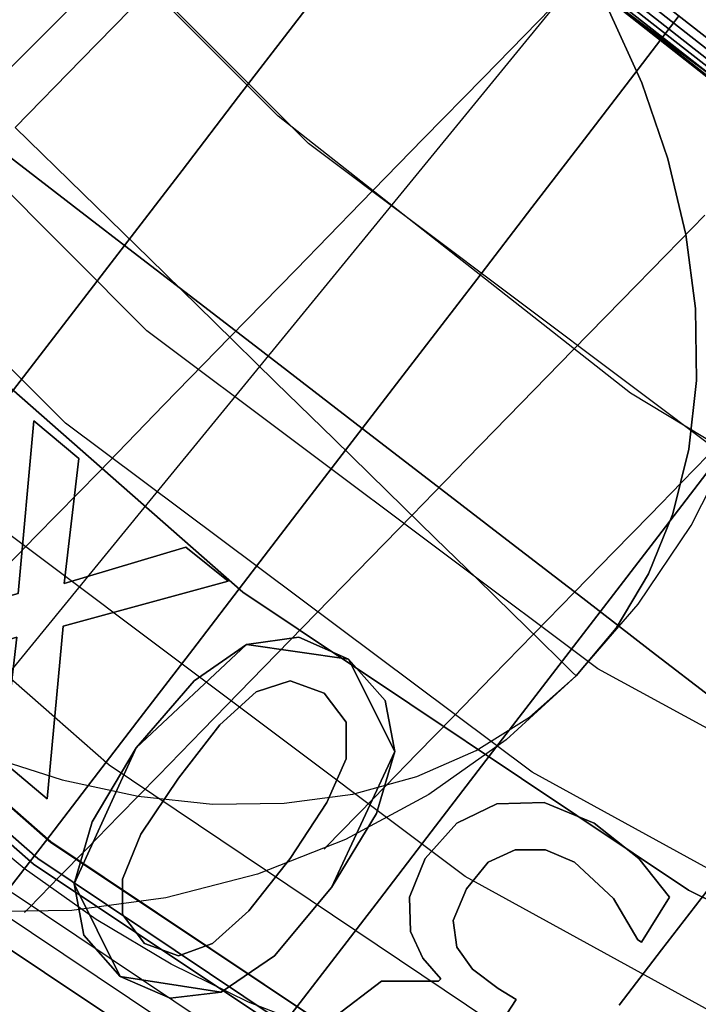
# Model space of a CAD drawing. Extents: x -1675 to 1639, y 69 to 2242.
# Drawn here: x -29 to -27, y 568 to 572 of the extents above; entities that cross this region are included whole.
import ezdxf

# ---------------------------------------------------------------- set-up
doc = ezdxf.new("R2010")
doc.units = 0
doc.header["$MEASUREMENT"] = 0

msp = doc.modelspace()

# ---------------------------------------------------------------- linework, layer by layer
at = {"flags": 128}
for points in [[(-4.8305, 577.0438), (-5.8577, 575.1662), (-7.1356, 573.4509), (-8.6494, 571.9371), (-10.3598, 570.6543), (-12.2374, 569.632), (-14.2427, 568.88), (-16.3315, 568.4278), (-18.4646, 568.2755), (-20.5977, 568.4278), (-22.6866, 568.88), (-24.6919, 569.632), (-26.5694, 570.6543), (-28.2798, 571.9371), (-29.7936, 573.4509)], [(-3.1616, 576.9307), (-4.1218, 574.9879), (-5.3264, 573.1854), (-6.753, 571.555), (-8.3833, 570.1239), (-10.1858, 568.9193), (-12.1286, 567.9592), (-14.1802, 567.2663), (-16.3042, 566.8406), (-18.4644, 566.7002), (-20.6247, 566.8406), (-22.7487, 567.2663), (-24.8002, 567.9592), (-26.743, 568.9193), (-28.5455, 570.1239), (-30.1759, 571.555)], [(-3.1616, 576.9307), (-4.1218, 574.9879), (-5.3264, 573.1854), (-6.753, 571.555), (-8.3833, 570.1239), (-10.1858, 568.9193), (-12.1286, 567.9592), (-14.1802, 567.2663), (-16.3042, 566.8406), (-18.4644, 566.7002), (-20.6247, 566.8406), (-22.7487, 567.2663), (-24.8002, 567.9592), (-26.743, 568.9193), (-28.5455, 570.1239), (-30.1759, 571.555)], [(-30.1759, 571.555), (-28.5455, 570.1239), (-26.743, 568.9193), (-24.8002, 567.9592), (-22.7487, 567.2663), (-20.6247, 566.8406), (-18.4644, 566.7002), (-16.3042, 566.8406), (-14.1802, 567.2663), (-12.1286, 567.9592), (-10.1858, 568.9193), (-8.3833, 570.1239), (-6.753, 571.555), (-5.3264, 573.1854), (-4.1218, 574.9879), (-3.1616, 576.9307)], [(-30.1759, 571.555), (-28.5455, 570.1239), (-26.743, 568.9193), (-24.8002, 567.9592), (-22.7487, 567.2663), (-20.6247, 566.8406), (-18.4644, 566.7002), (-16.3042, 566.8406), (-14.1802, 567.2663), (-12.1286, 567.9592), (-10.1858, 568.9193), (-8.3833, 570.1239), (-6.753, 571.555), (-5.3264, 573.1854), (-4.1218, 574.9879), (-3.1616, 576.9307)], [(-30.1759, 571.555), (-28.5455, 570.1239), (-26.743, 568.9193), (-24.8002, 567.9592), (-22.7487, 567.2663), (-20.6247, 566.8406), (-18.4644, 566.7002), (-16.3042, 566.8406), (-14.1802, 567.2663), (-12.1286, 567.9592), (-10.1858, 568.9193), (-8.3833, 570.1239), (-6.753, 571.555), (-5.3264, 573.1854), (-4.1218, 574.9879), (-3.1616, 576.9307)], [(-30.1759, 571.555), (-28.5455, 570.1239), (-26.743, 568.9193), (-24.8002, 567.9592), (-22.7487, 567.2663), (-20.6247, 566.8406), (-18.4644, 566.7002), (-16.3042, 566.8406), (-14.1802, 567.2663), (-12.1286, 567.9592), (-10.1858, 568.9193), (-8.3833, 570.1239), (-6.753, 571.555), (-5.3264, 573.1854), (-4.1218, 574.9879), (-3.1616, 576.9307)], [(-3.1616, 576.9307), (-4.1218, 574.9879), (-5.3264, 573.1854), (-6.753, 571.555), (-8.3833, 570.1239), (-10.1858, 568.9193), (-12.1286, 567.9592), (-14.1802, 567.2663), (-16.3042, 566.8406), (-18.4644, 566.7002), (-20.6247, 566.8406), (-22.7487, 567.2663), (-24.8002, 567.9592), (-26.743, 568.9193), (-28.5455, 570.1239), (-30.1759, 571.555)], [(-3.1616, 576.9307), (-4.1218, 574.9879), (-5.3264, 573.1854), (-6.753, 571.555), (-8.3833, 570.1239), (-10.1858, 568.9193), (-12.1286, 567.9592), (-14.1802, 567.2663), (-16.3042, 566.8406), (-18.4644, 566.7002), (-20.6247, 566.8406), (-22.7487, 567.2663), (-24.8002, 567.9592), (-26.743, 568.9193), (-28.5455, 570.1239), (-30.1759, 571.555)], [(-3.9212, 576.626), (-5.0173, 574.6256), (-6.3836, 572.7972), (-7.9957, 571.1802), (-9.8192, 569.8138), (-11.8245, 568.7227), (-13.9625, 567.9216), (-16.189, 567.4399), (-18.4646, 567.2728), (-20.7402, 567.4399), (-22.9667, 567.9216), (-25.1047, 568.7227), (-27.11, 569.8138), (-28.9335, 571.1802), (-30.5456, 572.7972)], [(-3.9212, 576.626), (-5.0173, 574.6256), (-6.3836, 572.7972), (-7.9957, 571.1802), (-9.8192, 569.8138), (-11.8245, 568.7227), (-13.9625, 567.9216), (-16.189, 567.4399), (-18.4646, 567.2728), (-20.7402, 567.4399), (-22.9667, 567.9216), (-25.1047, 568.7227), (-27.11, 569.8138), (-28.9335, 571.1802), (-30.5456, 572.7972)], [(-30.8012, 570.9295), (-29.0859, 569.4256), (-27.1887, 568.1526), (-25.1391, 567.145), (-22.9815, 566.4127), (-20.7402, 565.9654), (-18.4646, 565.818), (-16.189, 565.9654), (-13.9478, 566.4127), (-11.7901, 567.145), (-9.7406, 568.1526), (-7.8434, 569.4256), (-6.1281, 570.9295), (-4.6241, 572.6449), (-3.356, 574.547), (-2.3485, 576.5916)], [(-30.8012, 570.9295), (-29.0859, 569.4256), (-27.1887, 568.1526), (-25.1391, 567.145), (-22.9815, 566.4127), (-20.7402, 565.9654), (-18.4646, 565.818), (-16.189, 565.9654), (-13.9478, 566.4127), (-11.7901, 567.145), (-9.7406, 568.1526), (-7.8434, 569.4256), (-6.1281, 570.9295), (-4.6241, 572.6449), (-3.356, 574.547), (-2.3485, 576.5916)], [(-31.0764, 570.6543), (-29.3218, 569.1159), (-27.3804, 567.8184), (-25.2915, 566.7862), (-23.0798, 566.0342), (-20.7943, 565.5771), (-18.4646, 565.4248), (-16.1349, 565.5771), (-13.8495, 566.0342), (-11.6377, 566.7862), (-9.5489, 567.8184), (-7.6075, 569.1159), (-5.8528, 570.6543), (-4.3144, 572.4089), (-3.0218, 574.3504), (-1.9897, 576.4441)], [(-31.0764, 570.6543), (-29.3218, 569.1159), (-27.3804, 567.8184), (-25.2915, 566.7862), (-23.0798, 566.0342), (-20.7943, 565.5771), (-18.4646, 565.4248), (-16.1349, 565.5771), (-13.8495, 566.0342), (-11.6377, 566.7862), (-9.5489, 567.8184), (-7.6075, 569.1159), (-5.8528, 570.6543), (-4.3144, 572.4089), (-3.0218, 574.3504), (-1.9897, 576.4441)], [(-1.9847, 576.4441), (-3.0169, 574.3504), (-4.3144, 572.4089), (-5.8528, 570.6543), (-7.6075, 569.111), (-9.5489, 567.8184), (-11.6377, 566.7813), (-13.8495, 566.0342), (-16.1349, 565.5771), (-18.4646, 565.4248), (-20.7943, 565.5771), (-23.0798, 566.0342), (-25.2915, 566.7813), (-27.3804, 567.8184), (-29.3218, 569.111), (-31.0764, 570.6543)], [(-1.9847, 576.4441), (-3.0169, 574.3504), (-4.3144, 572.4089), (-5.8528, 570.6543), (-7.6075, 569.111), (-9.5489, 567.8184), (-11.6377, 566.7813), (-13.8495, 566.0342), (-16.1349, 565.5771), (-18.4646, 565.4248), (-20.7943, 565.5771), (-23.0798, 566.0342), (-25.2915, 566.7813), (-27.3804, 567.8184), (-29.3218, 569.111), (-31.0764, 570.6543)], [(-1.9847, 576.4441), (-3.0169, 574.3504), (-4.3144, 572.4089), (-5.8528, 570.6543), (-7.6075, 569.111), (-9.5489, 567.8184), (-11.6377, 566.7813), (-13.8495, 566.0342), (-16.1349, 565.5771), (-18.4646, 565.4248), (-20.7943, 565.5771), (-23.0798, 566.0342), (-25.2915, 566.7813), (-27.3804, 567.8184), (-29.3218, 569.111), (-31.0764, 570.6543)], [(-1.9847, 576.4441), (-3.0169, 574.3504), (-4.3144, 572.4089), (-5.8528, 570.6543), (-7.6075, 569.111), (-9.5489, 567.8184), (-11.6377, 566.7813), (-13.8495, 566.0342), (-16.1349, 565.5771), (-18.4646, 565.4248), (-20.7943, 565.5771), (-23.0798, 566.0342), (-25.2915, 566.7813), (-27.3804, 567.8184), (-29.3218, 569.111), (-31.0764, 570.6543)], [(-1.9847, 576.4441), (-3.0169, 574.3504), (-4.3144, 572.4089), (-5.8528, 570.6543), (-7.6075, 569.111), (-9.5489, 567.8184), (-11.6377, 566.7813), (-13.8495, 566.0342), (-16.1349, 565.5771), (-18.4646, 565.4248), (-20.7943, 565.5771), (-23.0798, 566.0342), (-25.2915, 566.7813), (-27.3804, 567.8184), (-29.3218, 569.111), (-31.0764, 570.6543)], [(-31.0764, 570.6543), (-29.3218, 569.111), (-27.3804, 567.8184), (-25.2915, 566.7813), (-23.0798, 566.0342), (-20.7943, 565.5771), (-18.4646, 565.4248), (-16.1349, 565.5771), (-13.8495, 566.0342), (-11.6377, 566.7813), (-9.5489, 567.8184), (-7.6075, 569.111), (-5.8528, 570.6543), (-4.3144, 572.4089), (-3.0169, 574.3504), (-1.9847, 576.4441)], [(-31.0764, 570.6543), (-29.3218, 569.111), (-27.3804, 567.8184), (-25.2915, 566.7813), (-23.0798, 566.0342), (-20.7943, 565.5771), (-18.4646, 565.4248), (-16.1349, 565.5771), (-13.8495, 566.0342), (-11.6377, 566.7813), (-9.5489, 567.8184), (-7.6075, 569.111), (-5.8528, 570.6543), (-4.3144, 572.4089), (-3.0169, 574.3504), (-1.9847, 576.4441)], [(-31.0764, 570.6543), (-29.3218, 569.111), (-27.3804, 567.8184), (-25.2915, 566.7813), (-23.0798, 566.0342), (-20.7943, 565.5771), (-18.4646, 565.4248), (-16.1349, 565.5771), (-13.8495, 566.0342), (-11.6377, 566.7813), (-9.5489, 567.8184), (-7.6075, 569.111), (-5.8528, 570.6543), (-4.3144, 572.4089), (-3.0169, 574.3504), (-1.9847, 576.4441)], [(-31.0764, 570.6543), (-29.3218, 569.111), (-27.3804, 567.8184), (-25.2915, 566.7813), (-23.0798, 566.0342), (-20.7943, 565.5771), (-18.4646, 565.4248), (-16.1349, 565.5771), (-13.8495, 566.0342), (-11.6377, 566.7813), (-9.5489, 567.8184), (-7.6075, 569.111), (-5.8528, 570.6543), (-4.3144, 572.4089), (-3.0169, 574.3504), (-1.9847, 576.4441)], [(-31.0764, 570.6543), (-29.3218, 569.111), (-27.3804, 567.8184), (-25.2915, 566.7813), (-23.0798, 566.0342), (-20.7943, 565.5771), (-18.4646, 565.4248), (-16.1349, 565.5771), (-13.8495, 566.0342), (-11.6377, 566.7813), (-9.5489, 567.8184), (-7.6075, 569.111), (-5.8528, 570.6543), (-4.3144, 572.4089), (-3.0169, 574.3504), (-1.9847, 576.4441)], [(-3.4691, 576.4196), (-4.5946, 574.3553), (-6.0052, 572.4679), (-7.6664, 570.8067), (-9.5538, 569.3961), (-11.6181, 568.2656), (-13.82, 567.4448), (-16.1202, 566.9435), (-18.4646, 566.7764), (-20.8091, 566.9435), (-23.1093, 567.4448), (-25.3112, 568.2656), (-27.3754, 569.3961), (-29.2628, 570.8067), (-30.924, 572.4679)], [(-1.8845, 576.4008), (-2.9216, 574.295), (-4.2259, 572.3385), (-5.7748, 570.5723), (-7.5365, 569.0234), (-9.4929, 567.7192), (-11.5943, 566.6775), (-13.8179, 565.9258), (-16.123, 565.4638), (-18.4644, 565.3144), (-20.8058, 565.4638), (-23.111, 565.9258), (-25.3346, 566.6775), (-27.436, 567.7192), (-29.3924, 569.0234), (-31.1541, 570.5723)], [(-31.1541, 570.5723), (-29.3924, 569.0234), (-27.436, 567.7192), (-25.3346, 566.6775), (-23.111, 565.9258), (-20.8058, 565.4638), (-18.4644, 565.3144), (-16.123, 565.4638), (-13.8179, 565.9258), (-11.5943, 566.6775), (-9.4929, 567.7192), (-7.5365, 569.0234), (-5.7748, 570.5723), (-4.2259, 572.3385), (-2.9216, 574.295), (-1.8845, 576.4008)], [(-31.1541, 570.5723), (-29.3924, 569.0234), (-27.436, 567.7192), (-25.3346, 566.6775), (-23.111, 565.9258), (-20.8058, 565.4638), (-18.4644, 565.3144), (-16.123, 565.4638), (-13.8179, 565.9258), (-11.5943, 566.6775), (-9.4929, 567.7192), (-7.5365, 569.0234), (-5.7748, 570.5723), (-4.2259, 572.3385), (-2.9216, 574.295), (-1.8845, 576.4008)], [(-1.8845, 576.4008), (-2.9216, 574.295), (-4.2259, 572.3385), (-5.7748, 570.5723), (-7.5365, 569.0234), (-9.4929, 567.7192), (-11.5943, 566.6775), (-13.8179, 565.9258), (-16.123, 565.4638), (-18.4644, 565.3144), (-20.8058, 565.4638), (-23.111, 565.9258), (-25.3346, 566.6775), (-27.436, 567.7192), (-29.3924, 569.0234), (-31.1541, 570.5723)], [(-1.9072, 576.4099), (-2.9443, 574.304), (-4.2486, 572.3566), (-5.7929, 570.5904), (-7.5546, 569.0461), (-9.502, 567.7418), (-11.6078, 566.7047), (-13.8269, 565.9484), (-16.123, 565.491), (-18.4644, 565.337), (-20.8058, 565.491), (-23.1019, 565.9484), (-25.321, 566.7047), (-27.4269, 567.7418), (-29.3743, 569.0461), (-31.136, 570.5904)], [(-31.136, 570.5904), (-29.3743, 569.0461), (-27.4269, 567.7418), (-25.321, 566.7047), (-23.1019, 565.9484), (-20.8058, 565.491), (-18.4644, 565.337), (-16.123, 565.491), (-13.8269, 565.9484), (-11.6078, 566.7047), (-9.502, 567.7418), (-7.5546, 569.0461), (-5.7929, 570.5904), (-4.2486, 572.3566), (-2.9443, 574.304), (-1.9072, 576.4099)], [(-31.136, 570.5904), (-29.3743, 569.0461), (-27.4269, 567.7418), (-25.321, 566.7047), (-23.1019, 565.9484), (-20.8058, 565.491), (-18.4644, 565.337), (-16.123, 565.491), (-13.8269, 565.9484), (-11.6078, 566.7047), (-9.502, 567.7418), (-7.5546, 569.0461), (-5.7929, 570.5904), (-4.2486, 572.3566), (-2.9443, 574.304), (-1.9072, 576.4099)], [(-1.9072, 576.4099), (-2.9443, 574.304), (-4.2486, 572.3566), (-5.7929, 570.5904), (-7.5546, 569.0461), (-9.502, 567.7418), (-11.6078, 566.7047), (-13.8269, 565.9484), (-16.123, 565.491), (-18.4644, 565.337), (-20.8058, 565.491), (-23.1019, 565.9484), (-25.321, 566.7047), (-27.4269, 567.7418), (-29.3743, 569.0461), (-31.136, 570.5904)], [(-29.479, 568.9095), (-27.5131, 567.5923), (-25.3898, 566.5454), (-23.1486, 565.7836), (-20.8287, 565.3216), (-18.4646, 565.1643), (-16.1005, 565.3216), (-13.7807, 565.7836), (-11.5394, 566.5454), (-9.4162, 567.5923), (-7.4502, 568.9095), (-5.671, 570.4675), (-4.108, 572.2517), (-2.7957, 574.2177), (-1.7488, 576.3458)], [(-29.479, 568.9095), (-27.5131, 567.5923), (-25.3898, 566.5454), (-23.1486, 565.7836), (-20.8287, 565.3216), (-18.4646, 565.1643), (-16.1005, 565.3216), (-13.7807, 565.7836), (-11.5394, 566.5454), (-9.4162, 567.5923), (-7.4502, 568.9095), (-5.671, 570.4675), (-4.108, 572.2517), (-2.7957, 574.2177), (-1.7488, 576.3458)], [(-5.1935, 576.3023), (-6.1309, 574.7541), (-7.2473, 573.3252), (-8.5252, 572.0473), (-9.9505, 570.9274), (-11.4987, 569.9936), (-13.1487, 569.2493), (-14.876, 568.7087), (-16.6559, 568.3822), (-18.4639, 568.2734), (-20.2719, 568.3822), (-22.0518, 568.7087), (-23.7791, 569.2493), (-25.4291, 569.9936), (-26.9773, 570.9274), (-28.4027, 572.0473), (-29.6806, 573.3252)], [(-5.1935, 576.3023), (-6.1309, 574.7541), (-7.2473, 573.3252), (-8.5252, 572.0473), (-9.9505, 570.9274), (-11.4987, 569.9936), (-13.1487, 569.2493), (-14.876, 568.7087), (-16.6559, 568.3822), (-18.4639, 568.2734), (-20.2719, 568.3822), (-22.0518, 568.7087), (-23.7791, 569.2493), (-25.4291, 569.9936), (-26.9773, 570.9274), (-28.4027, 572.0473), (-29.6806, 573.3252)], [(-29.5331, 568.8358), (-27.5573, 567.5136), (-25.4242, 566.4618), (-23.1732, 565.6951), (-20.8385, 565.2282), (-18.4646, 565.0758), (-16.0907, 565.2282), (-13.7561, 565.6951), (-11.505, 566.4618), (-9.3719, 567.5136), (-7.3961, 568.8358), (-5.6071, 570.4036), (-4.0392, 572.1927), (-2.7171, 574.1734), (-1.6653, 576.3114)], [(-29.597, 568.7522), (-27.6114, 567.4252), (-25.4635, 566.3635), (-23.1977, 565.5968), (-20.8533, 565.125), (-18.4646, 564.9726), (-16.0759, 565.125), (-13.7315, 565.5968), (-11.4657, 566.3635), (-9.3179, 567.4252), (-7.3322, 568.7522), (-5.5333, 570.3299), (-3.9556, 572.1337), (-2.6237, 574.1243), (-1.567, 576.2672)], [(-29.597, 568.7522), (-27.6114, 567.4252), (-25.4635, 566.3635), (-23.1977, 565.5968), (-20.8533, 565.125), (-18.4646, 564.9726), (-16.0759, 565.125), (-13.7315, 565.5968), (-11.4657, 566.3635), (-9.3179, 567.4252), (-7.3322, 568.7522), (-5.5333, 570.3299), (-3.9556, 572.1337), (-2.6237, 574.1243), (-1.567, 576.2672)], [(-1.567, 576.2672), (-2.6237, 574.1243), (-3.9556, 572.1337), (-5.5333, 570.3299), (-7.3322, 568.7522), (-9.3179, 567.4252), (-11.4657, 566.3635), (-13.7315, 565.5968), (-16.0759, 565.125), (-18.4646, 564.9726), (-20.8533, 565.125), (-23.1977, 565.5968), (-25.4635, 566.3635), (-27.6114, 567.4252), (-29.597, 568.7522)], [(-1.567, 576.2672), (-2.6237, 574.1243), (-3.9556, 572.1337), (-5.5333, 570.3299), (-7.3322, 568.7522), (-9.3179, 567.4252), (-11.4657, 566.3635), (-13.7315, 565.5968), (-16.0759, 565.125), (-18.4646, 564.9726), (-20.8533, 565.125), (-23.1977, 565.5968), (-25.4635, 566.3635), (-27.6114, 567.4252), (-29.597, 568.7522)], [(-3.012, 576.2131), (-4.1768, 574.0849), (-5.6267, 572.1435), (-7.3421, 570.4282), (-9.2835, 568.9734), (-11.4067, 567.8085), (-13.6774, 566.9632), (-16.0465, 566.4471), (-18.4646, 566.2751), (-20.8828, 566.4471), (-23.2518, 566.9632), (-25.5225, 567.8085), (-27.6458, 568.9734), (-29.5872, 570.4282)], [(-3.012, 576.2131), (-4.1768, 574.0849), (-5.6267, 572.1435), (-7.3421, 570.4282), (-9.2835, 568.9734), (-11.4067, 567.8085), (-13.6774, 566.9632), (-16.0465, 566.4471), (-18.4646, 566.2751), (-20.8828, 566.4471), (-23.2518, 566.9632), (-25.5225, 567.8085), (-27.6458, 568.9734), (-29.5872, 570.4282)], [(-3.012, 576.2131), (-4.1768, 574.0849), (-5.6267, 572.1435), (-7.3421, 570.4282), (-9.2835, 568.9734), (-11.4067, 567.8085), (-13.6774, 566.9632), (-16.0465, 566.4471), (-18.4646, 566.2751), (-20.8828, 566.4471), (-23.2518, 566.9632), (-25.5225, 567.8085), (-27.6458, 568.9734), (-29.5872, 570.4282)], [(-3.012, 576.2131), (-4.1768, 574.0849), (-5.6267, 572.1435), (-7.3421, 570.4282), (-9.2835, 568.9734), (-11.4067, 567.8085), (-13.6774, 566.9632), (-16.0465, 566.4471), (-18.4646, 566.2751), (-20.8828, 566.4471), (-23.2518, 566.9632), (-25.5225, 567.8085), (-27.6458, 568.9734), (-29.5872, 570.4282)], [(-3.012, 576.2131), (-4.1768, 574.0849), (-5.6267, 572.1435), (-7.3421, 570.4282), (-9.2835, 568.9734), (-11.4067, 567.8085), (-13.6774, 566.9632), (-16.0465, 566.4471), (-18.4646, 566.2751), (-20.8828, 566.4471), (-23.2518, 566.9632), (-25.5225, 567.8085), (-27.6458, 568.9734), (-29.5872, 570.4282)], [(-6.8662, 575.8121), (-8.0437, 574.2361), (-9.434, 572.8457), (-11.01, 571.6637), (-12.7355, 570.7217), (-14.5787, 570.0334), (-16.5035, 569.6167), (-18.4644, 569.4763), (-20.4254, 569.6167), (-22.3501, 570.0334), (-24.1933, 570.7217), (-25.9188, 571.6637), (-27.4948, 572.8457), (-28.8852, 574.2361), (-30.0626, 575.8121)], [(-6.8662, 575.8121), (-8.0437, 574.2361), (-9.434, 572.8457), (-11.01, 571.6637), (-12.7355, 570.7217), (-14.5787, 570.0334), (-16.5035, 569.6167), (-18.4644, 569.4763), (-20.4254, 569.6167), (-22.3501, 570.0334), (-24.1933, 570.7217), (-25.9188, 571.6637), (-27.4948, 572.8457), (-28.8852, 574.2361), (-30.0626, 575.8121)], [(-30.0626, 575.8121), (-28.8852, 574.2361), (-27.4948, 572.8457), (-25.9188, 571.6637), (-24.1933, 570.7217), (-22.3501, 570.0334), (-20.4254, 569.6167), (-18.4644, 569.4763), (-16.5035, 569.6167), (-14.5787, 570.0334), (-12.7355, 570.7217), (-11.01, 571.6637), (-9.434, 572.8457), (-8.0437, 574.2361), (-6.8662, 575.8121)], [(-30.0626, 575.8121), (-28.8852, 574.2361), (-27.4948, 572.8457), (-25.9188, 571.6637), (-24.1933, 570.7217), (-22.3501, 570.0334), (-20.4254, 569.6167), (-18.4644, 569.4763), (-16.5035, 569.6167), (-14.5787, 570.0334), (-12.7355, 570.7217), (-11.01, 571.6637), (-9.434, 572.8457), (-8.0437, 574.2361), (-6.8662, 575.8121)], [(-30.0626, 575.8121), (-28.8852, 574.2361), (-27.4948, 572.8457), (-25.9188, 571.6637), (-24.1933, 570.7217), (-22.3501, 570.0334), (-20.4254, 569.6167), (-18.4644, 569.4763), (-16.5035, 569.6167), (-14.5787, 570.0334), (-12.7355, 570.7217), (-11.01, 571.6637), (-9.434, 572.8457), (-8.0437, 574.2361), (-6.8662, 575.8121)], [(-30.0626, 575.8121), (-28.8852, 574.2361), (-27.4948, 572.8457), (-25.9188, 571.6637), (-24.1933, 570.7217), (-22.3501, 570.0334), (-20.4254, 569.6167), (-18.4644, 569.4763), (-16.5035, 569.6167), (-14.5787, 570.0334), (-12.7355, 570.7217), (-11.01, 571.6637), (-9.434, 572.8457), (-8.0437, 574.2361), (-6.8662, 575.8121)], [(-6.8662, 575.8121), (-8.0437, 574.2361), (-9.434, 572.8457), (-11.01, 571.6637), (-12.7355, 570.7217), (-14.5787, 570.0334), (-16.5035, 569.6167), (-18.4644, 569.4763), (-20.4254, 569.6167), (-22.3501, 570.0334), (-24.1933, 570.7217), (-25.9188, 571.6637), (-27.4948, 572.8457), (-28.8852, 574.2361), (-30.0626, 575.8121)], [(-6.8662, 575.8121), (-8.0437, 574.2361), (-9.434, 572.8457), (-11.01, 571.6637), (-12.7355, 570.7217), (-14.5787, 570.0334), (-16.5035, 569.6167), (-18.4644, 569.4763), (-20.4254, 569.6167), (-22.3501, 570.0334), (-24.1933, 570.7217), (-25.9188, 571.6637), (-27.4948, 572.8457), (-28.8852, 574.2361), (-30.0626, 575.8121)], [(-29.7101, 575.5033), (-28.6927, 574.2049), (-27.5267, 573.0357), (-26.2251, 572.0183), (-24.8136, 571.1624), (-23.3085, 570.4873), (-21.7356, 569.9932), (-20.111, 569.696), (-18.4638, 569.5959), (-16.8166, 569.696), (-15.192, 569.9932), (-13.619, 570.4873), (-12.1139, 571.1624), (-10.7025, 572.0183), (-9.4009, 573.0357), (-8.2349, 574.2049), (-7.2175, 575.5033)], [(-29.7101, 575.5033), (-28.6927, 574.2049), (-27.5267, 573.0357), (-26.2251, 572.0183), (-24.8136, 571.1624), (-23.3085, 570.4873), (-21.7356, 569.9932), (-20.111, 569.696), (-18.4638, 569.5959), (-16.8166, 569.696), (-15.192, 569.9932), (-13.619, 570.4873), (-12.1139, 571.1624), (-10.7025, 572.0183), (-9.4009, 573.0357), (-8.2349, 574.2049), (-7.2175, 575.5033)], [(-7.2175, 575.5033), (-8.2349, 574.2049), (-9.4009, 573.0357), (-10.7025, 572.0183), (-12.1139, 571.1624), (-13.619, 570.4873), (-15.192, 569.9932), (-16.8166, 569.696), (-18.4638, 569.5959), (-20.111, 569.696), (-21.7356, 569.9932), (-23.3085, 570.4873), (-24.8136, 571.1624), (-26.2251, 572.0183), (-27.5267, 573.0357), (-28.6927, 574.2049), (-29.7101, 575.5033)], [(-7.2175, 575.5033), (-8.2349, 574.2049), (-9.4009, 573.0357), (-10.7025, 572.0183), (-12.1139, 571.1624), (-13.619, 570.4873), (-15.192, 569.9932), (-16.8166, 569.696), (-18.4638, 569.5959), (-20.111, 569.696), (-21.7356, 569.9932), (-23.3085, 570.4873), (-24.8136, 571.1624), (-26.2251, 572.0183), (-27.5267, 573.0357), (-28.6927, 574.2049), (-29.7101, 575.5033)], [(-29.7617, 575.4677), (-28.7411, 574.1597), (-27.5687, 572.9872), (-26.2638, 571.9634), (-24.8459, 571.1075), (-23.3311, 570.426), (-21.7485, 569.9318), (-20.1174, 569.6314), (-18.4638, 569.5313), (-16.8101, 569.6314), (-15.179, 569.9318), (-13.5964, 570.426), (-12.0816, 571.1075), (-10.6637, 571.9634), (-9.3589, 572.9872), (-8.1864, 574.1597), (-7.1658, 575.4677)], [(-29.7617, 575.4677), (-28.7411, 574.1597), (-27.5687, 572.9872), (-26.2638, 571.9634), (-24.8459, 571.1075), (-23.3311, 570.426), (-21.7485, 569.9318), (-20.1174, 569.6314), (-18.4638, 569.5313), (-16.8101, 569.6314), (-15.179, 569.9318), (-13.5964, 570.426), (-12.0816, 571.1075), (-10.6637, 571.9634), (-9.3589, 572.9872), (-8.1864, 574.1597), (-7.1658, 575.4677)], [(-7.1658, 575.4677), (-8.1864, 574.1597), (-9.3589, 572.9872), (-10.6637, 571.9634), (-12.0816, 571.1075), (-13.5964, 570.426), (-15.179, 569.9318), (-16.8101, 569.6314), (-18.4638, 569.5313), (-20.1174, 569.6314), (-21.7485, 569.9318), (-23.3311, 570.426), (-24.8459, 571.1075), (-26.2638, 571.9634), (-27.5687, 572.9872), (-28.7411, 574.1597), (-29.7617, 575.4677)], [(-7.1658, 575.4677), (-8.1864, 574.1597), (-9.3589, 572.9872), (-10.6637, 571.9634), (-12.0816, 571.1075), (-13.5964, 570.426), (-15.179, 569.9318), (-16.8101, 569.6314), (-18.4638, 569.5313), (-20.1174, 569.6314), (-21.7485, 569.9318), (-23.3311, 570.426), (-24.8459, 571.1075), (-26.2638, 571.9634), (-27.5687, 572.9872), (-28.7411, 574.1597), (-29.7617, 575.4677)], [(-29.7391, 575.4839), (-28.7185, 574.1823), (-27.5493, 573.0098), (-26.2477, 571.9892), (-24.8298, 571.1333), (-23.3214, 570.455), (-21.7421, 569.9609), (-20.1142, 569.6637), (-18.4638, 569.5636), (-16.8133, 569.6637), (-15.1855, 569.9609), (-13.6061, 570.455), (-12.0978, 571.1333), (-10.6799, 571.9892), (-9.3783, 573.0098), (-8.2091, 574.1823), (-7.1884, 575.4839)], [(-29.7391, 575.4839), (-28.7185, 574.1823), (-27.5493, 573.0098), (-26.2477, 571.9892), (-24.8298, 571.1333), (-23.3214, 570.455), (-21.7421, 569.9609), (-20.1142, 569.6637), (-18.4638, 569.5636), (-16.8133, 569.6637), (-15.1855, 569.9609), (-13.6061, 570.455), (-12.0978, 571.1333), (-10.6799, 571.9892), (-9.3783, 573.0098), (-8.2091, 574.1823), (-7.1884, 575.4839)], [(-7.1884, 575.4839), (-8.2091, 574.1823), (-9.3783, 573.0098), (-10.6799, 571.9892), (-12.0978, 571.1333), (-13.6061, 570.455), (-15.1855, 569.9609), (-16.8133, 569.6637), (-18.4638, 569.5636), (-20.1142, 569.6637), (-21.7421, 569.9609), (-23.3214, 570.455), (-24.8298, 571.1333), (-26.2477, 571.9892), (-27.5493, 573.0098), (-28.7185, 574.1823), (-29.7391, 575.4839)], [(-7.1884, 575.4839), (-8.2091, 574.1823), (-9.3783, 573.0098), (-10.6799, 571.9892), (-12.0978, 571.1333), (-13.6061, 570.455), (-15.1855, 569.9609), (-16.8133, 569.6637), (-18.4638, 569.5636), (-20.1142, 569.6637), (-21.7421, 569.9609), (-23.3214, 570.455), (-24.8298, 571.1333), (-26.2477, 571.9892), (-27.5493, 573.0098), (-28.7185, 574.1823), (-29.7391, 575.4839)], [(-7.1174, 575.4354), (-8.1445, 574.1209), (-9.3201, 572.9452), (-10.6314, 571.9149), (-12.0558, 571.0558), (-13.5738, 570.3711), (-15.1629, 569.8737), (-16.8004, 569.5733), (-18.4638, 569.4732), (-20.1271, 569.5733), (-21.7647, 569.8737), (-23.3537, 570.3711), (-24.8718, 571.0558), (-26.2961, 571.9149), (-27.6074, 572.9452), (-28.7831, 574.1209), (-29.8102, 575.4354)], [(-7.1174, 575.4354), (-8.1445, 574.1209), (-9.3201, 572.9452), (-10.6314, 571.9149), (-12.0558, 571.0558), (-13.5738, 570.3711), (-15.1629, 569.8737), (-16.8004, 569.5733), (-18.4638, 569.4732), (-20.1271, 569.5733), (-21.7647, 569.8737), (-23.3537, 570.3711), (-24.8718, 571.0558), (-26.2961, 571.9149), (-27.6074, 572.9452), (-28.7831, 574.1209), (-29.8102, 575.4354)], [(-7.1174, 575.4354), (-8.1445, 574.1209), (-9.3201, 572.9452), (-10.6314, 571.9149), (-12.0558, 571.0558), (-13.5738, 570.3711), (-15.1629, 569.8737), (-16.8004, 569.5733), (-18.4638, 569.4732), (-20.1271, 569.5733), (-21.7647, 569.8737), (-23.3537, 570.3711), (-24.8718, 571.0558), (-26.2961, 571.9149), (-27.6074, 572.9452), (-28.7831, 574.1209), (-29.8102, 575.4354)], [(-7.1174, 575.4354), (-8.1445, 574.1209), (-9.3201, 572.9452), (-10.6314, 571.9149), (-12.0558, 571.0558), (-13.5738, 570.3711), (-15.1629, 569.8737), (-16.8004, 569.5733), (-18.4638, 569.4732), (-20.1271, 569.5733), (-21.7647, 569.8737), (-23.3537, 570.3711), (-24.8718, 571.0558), (-26.2961, 571.9149), (-27.6074, 572.9452), (-28.7831, 574.1209), (-29.8102, 575.4354)], [(-7.1174, 575.4354), (-8.1445, 574.1209), (-9.3201, 572.9452), (-10.6314, 571.9149), (-12.0558, 571.0558), (-13.5738, 570.3711), (-15.1629, 569.8737), (-16.8004, 569.5733), (-18.4638, 569.4732), (-20.1271, 569.5733), (-21.7647, 569.8737), (-23.3537, 570.3711), (-24.8718, 571.0558), (-26.2961, 571.9149), (-27.6074, 572.9452), (-28.7831, 574.1209), (-29.8102, 575.4354)], [(-7.1174, 575.4354), (-8.1445, 574.1209), (-9.3201, 572.9452), (-10.6314, 571.9149), (-12.0558, 571.0558), (-13.5738, 570.3711), (-15.1629, 569.8737), (-16.8004, 569.5733), (-18.4638, 569.4732), (-20.1271, 569.5733), (-21.7647, 569.8737), (-23.3537, 570.3711), (-24.8718, 571.0558), (-26.2961, 571.9149), (-27.6074, 572.9452), (-28.7831, 574.1209), (-29.8102, 575.4354)], [(-29.8102, 575.4354), (-28.7831, 574.1209), (-27.6074, 572.9452), (-26.2961, 571.9149), (-24.8718, 571.0558), (-23.3537, 570.3711), (-21.7647, 569.8737), (-20.1271, 569.5733), (-18.4638, 569.4732), (-16.8004, 569.5733), (-15.1629, 569.8737), (-13.5738, 570.3711), (-12.0558, 571.0558), (-10.6314, 571.9149), (-9.3201, 572.9452), (-8.1445, 574.1209), (-7.1174, 575.4354)], [(-29.8102, 575.4354), (-28.7831, 574.1209), (-27.6074, 572.9452), (-26.2961, 571.9149), (-24.8718, 571.0558), (-23.3537, 570.3711), (-21.7647, 569.8737), (-20.1271, 569.5733), (-18.4638, 569.4732), (-16.8004, 569.5733), (-15.1629, 569.8737), (-13.5738, 570.3711), (-12.0558, 571.0558), (-10.6314, 571.9149), (-9.3201, 572.9452), (-8.1445, 574.1209), (-7.1174, 575.4354)], [(-29.8102, 575.4354), (-28.7831, 574.1209), (-27.6074, 572.9452), (-26.2961, 571.9149), (-24.8718, 571.0558), (-23.3537, 570.3711), (-21.7647, 569.8737), (-20.1271, 569.5733), (-18.4638, 569.4732), (-16.8004, 569.5733), (-15.1629, 569.8737), (-13.5738, 570.3711), (-12.0558, 571.0558), (-10.6314, 571.9149), (-9.3201, 572.9452), (-8.1445, 574.1209), (-7.1174, 575.4354)], [(-29.8102, 575.4354), (-28.7831, 574.1209), (-27.6074, 572.9452), (-26.2961, 571.9149), (-24.8718, 571.0558), (-23.3537, 570.3711), (-21.7647, 569.8737), (-20.1271, 569.5733), (-18.4638, 569.4732), (-16.8004, 569.5733), (-15.1629, 569.8737), (-13.5738, 570.3711), (-12.0558, 571.0558), (-10.6314, 571.9149), (-9.3201, 572.9452), (-8.1445, 574.1209), (-7.1174, 575.4354)], [(-29.8102, 575.4354), (-28.7831, 574.1209), (-27.6074, 572.9452), (-26.2961, 571.9149), (-24.8718, 571.0558), (-23.3537, 570.3711), (-21.7647, 569.8737), (-20.1271, 569.5733), (-18.4638, 569.4732), (-16.8004, 569.5733), (-15.1629, 569.8737), (-13.5738, 570.3711), (-12.0558, 571.0558), (-10.6314, 571.9149), (-9.3201, 572.9452), (-8.1445, 574.1209), (-7.1174, 575.4354)], [(-29.8102, 575.4354), (-28.7831, 574.1209), (-27.6074, 572.9452), (-26.2961, 571.9149), (-24.8718, 571.0558), (-23.3537, 570.3711), (-21.7647, 569.8737), (-20.1271, 569.5733), (-18.4638, 569.4732), (-16.8004, 569.5733), (-15.1629, 569.8737), (-13.5738, 570.3711), (-12.0558, 571.0558), (-10.6314, 571.9149), (-9.3201, 572.9452), (-8.1445, 574.1209), (-7.1174, 575.4354)], [(-29.8069, 575.4354), (-28.7831, 574.1241), (-27.6042, 572.9485), (-26.2929, 571.9182), (-24.8685, 571.059), (-23.3505, 570.3743), (-21.7614, 569.8769), (-20.1239, 569.5765), (-18.4638, 569.4764), (-16.8036, 569.5765), (-15.1661, 569.8769), (-13.577, 570.3743), (-12.059, 571.059), (-10.6347, 571.9182), (-9.3233, 572.9485), (-8.1445, 574.1241), (-7.1206, 575.4354)], [(-29.8069, 575.4354), (-28.7831, 574.1241), (-27.6042, 572.9485), (-26.2929, 571.9182), (-24.8685, 571.059), (-23.3505, 570.3743), (-21.7614, 569.8769), (-20.1239, 569.5765), (-18.4638, 569.4764), (-16.8036, 569.5765), (-15.1661, 569.8769), (-13.577, 570.3743), (-12.059, 571.059), (-10.6347, 571.9182), (-9.3233, 572.9485), (-8.1445, 574.1241), (-7.1206, 575.4354)], [(-7.1206, 575.4354), (-8.1445, 574.1241), (-9.3233, 572.9485), (-10.6347, 571.9182), (-12.059, 571.059), (-13.577, 570.3743), (-15.1661, 569.8769), (-16.8036, 569.5765), (-18.4638, 569.4764), (-20.1239, 569.5765), (-21.7614, 569.8769), (-23.3505, 570.3743), (-24.8685, 571.059), (-26.2929, 571.9182), (-27.6042, 572.9485), (-28.7831, 574.1241), (-29.8069, 575.4354)], [(-7.1206, 575.4354), (-8.1445, 574.1241), (-9.3233, 572.9485), (-10.6347, 571.9182), (-12.059, 571.059), (-13.577, 570.3743), (-15.1661, 569.8769), (-16.8036, 569.5765), (-18.4638, 569.4764), (-20.1239, 569.5765), (-21.7614, 569.8769), (-23.3505, 570.3743), (-24.8685, 571.059), (-26.2929, 571.9182), (-27.6042, 572.9485), (-28.7831, 574.1241), (-29.8069, 575.4354)], [(-29.8005, 575.4419), (-28.7734, 574.1338), (-27.5977, 572.9549), (-26.2864, 571.9278), (-24.8653, 571.0687), (-23.3473, 570.384), (-21.7614, 569.8898), (-20.1239, 569.5894), (-18.4638, 569.4893), (-16.8036, 569.5894), (-15.1661, 569.8898), (-13.5803, 570.384), (-12.0622, 571.0687), (-10.6411, 571.9278), (-9.3298, 572.9549), (-8.1541, 574.1338), (-7.1271, 575.4419)], [(-29.8005, 575.4419), (-28.7734, 574.1338), (-27.5977, 572.9549), (-26.2864, 571.9278), (-24.8653, 571.0687), (-23.3473, 570.384), (-21.7614, 569.8898), (-20.1239, 569.5894), (-18.4638, 569.4893), (-16.8036, 569.5894), (-15.1661, 569.8898), (-13.5803, 570.384), (-12.0622, 571.0687), (-10.6411, 571.9278), (-9.3298, 572.9549), (-8.1541, 574.1338), (-7.1271, 575.4419)], [(-7.1271, 575.4419), (-8.1541, 574.1338), (-9.3298, 572.9549), (-10.6411, 571.9278), (-12.0622, 571.0687), (-13.5803, 570.384), (-15.1661, 569.8898), (-16.8036, 569.5894), (-18.4638, 569.4893), (-20.1239, 569.5894), (-21.7614, 569.8898), (-23.3473, 570.384), (-24.8653, 571.0687), (-26.2864, 571.9278), (-27.5977, 572.9549), (-28.7734, 574.1338), (-29.8005, 575.4419)], [(-7.1271, 575.4419), (-8.1541, 574.1338), (-9.3298, 572.9549), (-10.6411, 571.9278), (-12.0622, 571.0687), (-13.5803, 570.384), (-15.1661, 569.8898), (-16.8036, 569.5894), (-18.4638, 569.4893), (-20.1239, 569.5894), (-21.7614, 569.8898), (-23.3473, 570.384), (-24.8653, 571.0687), (-26.2864, 571.9278), (-27.5977, 572.9549), (-28.7734, 574.1338), (-29.8005, 575.4419)], [(-29.7843, 575.4516), (-28.7605, 574.1435), (-27.5848, 572.9678), (-26.2767, 571.944), (-24.8556, 571.0849), (-23.3408, 570.4034), (-21.755, 569.906), (-20.1207, 569.6088), (-18.4638, 569.5087), (-16.8069, 569.6088), (-15.1726, 569.906), (-13.5867, 570.4034), (-12.0719, 571.0849), (-10.6508, 571.944), (-9.3427, 572.9678), (-8.1671, 574.1435), (-7.1432, 575.4516)], [(-29.7843, 575.4516), (-28.7605, 574.1435), (-27.5848, 572.9678), (-26.2767, 571.944), (-24.8556, 571.0849), (-23.3408, 570.4034), (-21.755, 569.906), (-20.1207, 569.6088), (-18.4638, 569.5087), (-16.8069, 569.6088), (-15.1726, 569.906), (-13.5867, 570.4034), (-12.0719, 571.0849), (-10.6508, 571.944), (-9.3427, 572.9678), (-8.1671, 574.1435), (-7.1432, 575.4516)], [(-7.1432, 575.4516), (-8.1671, 574.1435), (-9.3427, 572.9678), (-10.6508, 571.944), (-12.0719, 571.0849), (-13.5867, 570.4034), (-15.1726, 569.906), (-16.8069, 569.6088), (-18.4638, 569.5087), (-20.1207, 569.6088), (-21.755, 569.906), (-23.3408, 570.4034), (-24.8556, 571.0849), (-26.2767, 571.944), (-27.5848, 572.9678), (-28.7605, 574.1435), (-29.7843, 575.4516)], [(-7.1432, 575.4516), (-8.1671, 574.1435), (-9.3427, 572.9678), (-10.6508, 571.944), (-12.0719, 571.0849), (-13.5867, 570.4034), (-15.1726, 569.906), (-16.8069, 569.6088), (-18.4638, 569.5087), (-20.1207, 569.6088), (-21.755, 569.906), (-23.3408, 570.4034), (-24.8556, 571.0849), (-26.2767, 571.944), (-27.5848, 572.9678), (-28.7605, 574.1435), (-29.7843, 575.4516)], [(-29.4662, 572.0024), (-29.1987, 572.2766), (-28.9356, 572.5463), (-28.68, 572.8079), (-28.4363, 573.0583), (-28.2074, 573.2931), (-27.9963, 573.5086), (-27.8069, 573.7026), (-27.6419, 573.872), (-27.5037, 574.0139), (-27.3937, 574.1269), (-27.3142, 574.2079), (-27.2659, 574.2577), (-27.2495, 574.274)], [(-27.2659, 574.2577), (-27.3142, 574.2079), (-27.3937, 574.1269), (-27.5037, 574.0139), (-27.6419, 573.872), (-27.8069, 573.7026), (-27.9963, 573.5086), (-28.2074, 573.2931), (-28.4363, 573.0583), (-28.68, 572.8079), (-28.9356, 572.5463), (-29.1987, 572.2766), (-29.4662, 572.0024)], [(-29.6215, 570.1045), (-29.3815, 570.3512), (-29.1273, 570.6106), (-28.865, 570.8803), (-28.5975, 571.1538), (-28.33, 571.428), (-28.0677, 571.697), (-27.8143, 571.9571), (-27.5735, 572.203), (-27.3513, 572.4311), (-27.15, 572.6377), (-26.9731, 572.819), (-26.8245, 572.9714), (-26.7056, 573.0925), (-26.6194, 573.1809), (-26.5674, 573.2344), (-26.5503, 573.2523)], [(-26.5674, 573.2344), (-26.6194, 573.1809), (-26.7056, 573.0925), (-26.8245, 572.9714), (-26.9731, 572.819), (-27.15, 572.6377), (-27.3513, 572.4311), (-27.5735, 572.203), (-27.8143, 571.9571), (-28.0677, 571.697), (-28.33, 571.428), (-28.5975, 571.1538), (-28.865, 570.8803), (-29.1273, 570.6106), (-29.3815, 570.3512), (-29.6215, 570.1045)], [(-29.4868, 570.9237), (-29.2579, 571.2224), (-29.0246, 571.5256), (-28.7912, 571.8288), (-28.5624, 572.1275), (-28.3409, 572.4158), (-28.1314, 572.6885)], [(-28.1314, 572.6885), (-28.3409, 572.4158), (-28.5624, 572.1275), (-28.7912, 571.8288), (-29.0246, 571.5256), (-29.2579, 571.2224), (-29.4868, 570.9237)], [(-29.769, 571.9617), (-29.0613, 572.6694), (-30.1229, 571.6078)], [(-27.2005, 572.5967), (-28.9576, 570.45), (-29.8362, 569.3767), (-30.7148, 568.3034), (-29.8181, 569.3993)], [(-27.2005, 572.5967), (-28.9576, 570.45), (-29.8362, 569.3767), (-30.7148, 568.3034), (-29.8181, 569.3993)], [(-27.0697, 572.4876), (-26.9315, 572.183), (-26.826, 571.8753), (-26.7531, 571.5699), (-26.7145, 571.2697), (-26.7108, 570.9791), (-26.7413, 570.7012), (-26.8059, 570.4397), (-26.9047, 570.1974), (-27.0355, 569.9782), (-27.1968, 569.785), (-26.9456, 570.0748), (-26.7323, 570.3928), (-26.5577, 570.7347), (-26.4262, 571.0943), (-26.3392, 571.4674), (-26.2976, 571.8486), (-26.3021, 572.232), (-26.3526, 572.6125)], [(-29.4662, 572.0024), (-29.1927, 571.7356), (-28.923, 571.4718), (-28.6614, 571.2162), (-28.4117, 570.9717), (-28.1769, 570.7428), (-27.9614, 570.5318), (-27.7675, 570.3423), (-27.598, 570.1773), (-27.4561, 570.0391), (-27.3439, 569.9291), (-27.2622, 569.8489), (-27.2131, 569.8006), (-27.1968, 569.785), (-27.0355, 569.9782), (-26.9047, 570.1974), (-26.8059, 570.4397), (-26.7413, 570.7012), (-26.7108, 570.9791), (-26.7145, 571.2697), (-26.7531, 571.5699), (-26.826, 571.8753), (-26.9315, 572.183), (-27.0697, 572.4876)], [(-29.5098, 568.901), (-29.3441, 569.1157), (-29.1605, 569.355), (-28.9607, 569.6151), (-28.7481, 569.8922), (-28.5252, 570.1828), (-28.2956, 570.4815), (-28.0622, 570.7847), (-27.8289, 571.0886), (-27.5993, 571.3874), (-27.3764, 571.6779), (-27.1638, 571.9551), (-26.964, 572.2152), (-26.7804, 572.4544)], [(-26.7804, 572.4544), (-26.964, 572.2152), (-27.1638, 571.9551), (-27.3764, 571.6779), (-27.5993, 571.3874), (-27.8289, 571.0886), (-28.0622, 570.7847), (-28.2956, 570.4815), (-28.5252, 570.1828), (-28.7481, 569.8922), (-28.9607, 569.6151), (-29.1605, 569.355), (-29.3441, 569.1157), (-29.5098, 568.901)], [(-29.5858, 569.4625), (-29.276, 569.3644), (-28.9691, 569.299), (-28.6688, 569.267), (-28.3783, 569.27), (-28.1011, 569.3072), (-27.8418, 569.3785), (-27.6018, 569.4833), (-27.3863, 569.6185), (-27.1968, 569.785), (-27.2131, 569.8006), (-27.2622, 569.8489), (-27.3439, 569.9291), (-27.4561, 570.0391), (-27.598, 570.1773), (-27.7675, 570.3423), (-27.9614, 570.5318), (-28.1769, 570.7428), (-28.4117, 570.9717), (-28.6614, 571.2162), (-28.923, 571.4718), (-29.1927, 571.7356), (-29.4662, 572.0024)], [(-25.3061, 569.2948), (-25.4101, 569.0615), (-25.5476, 568.8497), (-25.5654, 568.8638), (-25.6204, 568.9062), (-25.7104, 568.976), (-25.8352, 569.0719), (-25.9927, 569.1923), (-26.18, 569.3364), (-26.3947, 569.5021), (-26.6333, 569.6857), (-26.8934, 569.8856), (-27.1705, 570.0988), (-27.4603, 570.3218), (-27.7591, 570.5521), (-28.0622, 570.7847), (-28.3654, 571.018), (-28.6642, 571.2484), (-28.954, 571.4713), (-29.2311, 571.6846), (-29.4912, 571.8845)], [(-29.4912, 571.8845), (-29.2311, 571.6846), (-28.954, 571.4713), (-28.6642, 571.2484), (-28.3654, 571.018), (-28.0622, 570.7847), (-27.7591, 570.5521), (-27.4603, 570.3218), (-27.1705, 570.0988), (-26.8934, 569.8856), (-26.6333, 569.6857), (-26.3947, 569.5021), (-26.18, 569.3364), (-25.9927, 569.1923), (-25.8352, 569.0719), (-25.7104, 568.976), (-25.6204, 568.9062), (-25.5654, 568.8638), (-25.5476, 568.8497), (-25.7163, 568.6632), (-25.9147, 568.5027), (-26.1399, 568.3711)], [(-26.6766, 571.6479), (-26.8349, 571.4859), (-27.014, 571.3024), (-27.2101, 571.1017), (-27.4197, 570.887), (-27.6382, 570.6633), (-27.8611, 570.4344), (-28.084, 570.2056), (-28.3025, 569.9819), (-28.512, 569.7671), (-28.7082, 569.5658), (-28.8873, 569.3822), (-29.0456, 569.2202), (-29.1793, 569.0835), (-29.2871, 568.9735), (-29.3651, 568.8933), (-29.4127, 568.8442), (-29.4283, 568.8279), (-29.4127, 568.8442), (-29.3651, 568.8933), (-29.2871, 568.9735), (-29.1793, 569.0835), (-29.0456, 569.2202), (-28.8873, 569.3822), (-28.7082, 569.5658), (-28.512, 569.7671), (-28.3025, 569.9819), (-28.084, 570.2056), (-27.8611, 570.4344), (-27.6382, 570.6633), (-27.4197, 570.887), (-27.2101, 571.1017), (-27.014, 571.3024), (-26.8349, 571.4859), (-26.6766, 571.6479)], [(-27.0234, 568.4544), (-26.8517, 568.6773), (-26.6689, 568.9151), (-26.4787, 569.1633), (-26.284, 569.4167), (-26.0893, 569.6701), (-25.8984, 569.9183), (-25.7156, 570.156), (-25.5446, 570.379), (-25.3886, 570.5826), (-25.2504, 570.7617)], [(-25.2504, 570.7617), (-25.3886, 570.5826), (-25.5446, 570.379), (-25.7156, 570.156), (-25.8984, 569.9183), (-26.0893, 569.6701), (-26.284, 569.4167), (-26.4787, 569.1633), (-26.6689, 568.9151), (-26.8517, 568.6773), (-27.0234, 568.4544)], [(-28.3632, 568.4001), (-28.1871, 568.629), (-27.9931, 568.8816), (-27.7836, 569.1544), (-27.5621, 569.4427), (-27.3333, 569.7414), (-27.0999, 570.0446), (-26.8666, 570.3478), (-26.6377, 570.6465)], [(-26.6377, 570.6465), (-26.8666, 570.3478), (-27.0999, 570.0446), (-27.3333, 569.7414), (-27.5621, 569.4427), (-27.7836, 569.1544), (-27.9931, 568.8816), (-28.1871, 568.629), (-28.3632, 568.4001)], [(-26.664, 570.676), (-26.7695, 570.5682), (-26.898, 570.4367), (-27.0444, 570.2866), (-27.2035, 570.1231), (-27.3692, 569.9537), (-27.5349, 569.7842), (-27.6939, 569.6208), (-27.8403, 569.4707), (-27.9688, 569.3391), (-28.0744, 569.2306), (-28.1531, 569.1504), (-28.2014, 569.1013), (-28.217, 569.0842), (-28.2014, 569.1013), (-28.1531, 569.1504), (-28.0744, 569.2306), (-27.9688, 569.3391), (-27.8403, 569.4707), (-27.6939, 569.6208), (-27.5349, 569.7842), (-27.3692, 569.9537), (-27.2035, 570.1231), (-27.0444, 570.2866), (-26.898, 570.4367), (-26.7695, 570.5682), (-26.664, 570.676)], [(-29.5858, 569.4625), (-29.276, 569.3644), (-28.9691, 569.299), (-28.6688, 569.267), (-28.3783, 569.27), (-28.1011, 569.3072), (-27.8418, 569.3785), (-27.6018, 569.4833), (-27.3863, 569.6185), (-27.1968, 569.785), (-27.4799, 569.5271), (-27.7927, 569.3057), (-28.1301, 569.1236), (-28.4868, 568.9832), (-28.8576, 568.8873), (-29.2373, 568.8361), (-29.62, 568.8316)], [(-27.5327, 568.3344), (-27.4393, 568.477), (-27.5131, 568.5212), (-27.6163, 568.5998), (-27.6802, 568.6883), (-27.6949, 568.7964), (-27.6409, 568.9242), (-27.5524, 569.0324), (-27.4443, 569.0815), (-27.3214, 569.0815), (-27.2034, 569.0324), (-27.0461, 568.8849), (-26.9478, 568.7178), (-26.9331, 568.708), (-26.8201, 568.8898), (-26.9429, 569.0471), (-27.1248, 569.1896), (-27.3263, 569.2732), (-27.518, 569.2683), (-27.6802, 569.1896), (-27.808, 569.0471), (-27.8719, 568.8898), (-27.8669, 568.7522), (-27.8178, 568.6441), (-27.7441, 568.5605), (-27.7539, 568.5507), (-27.9849, 568.5507), (-28.1717, 568.4082)], [(-28.1717, 568.4082), (-27.9849, 568.5507), (-27.7539, 568.5507), (-27.7441, 568.5605), (-27.8178, 568.6441), (-27.8669, 568.7522), (-27.8719, 568.8898), (-27.808, 569.0471), (-27.6802, 569.1896), (-27.518, 569.2683), (-27.3263, 569.2732), (-27.1248, 569.1896), (-26.9429, 569.0471), (-26.8201, 568.8898), (-26.9331, 568.708), (-26.9478, 568.7178), (-27.0461, 568.8849), (-27.2034, 569.0324), (-27.3214, 569.0815), (-27.4443, 569.0815), (-27.5524, 569.0324), (-27.6409, 568.9242), (-27.6949, 568.7964), (-27.6802, 568.6883), (-27.6163, 568.5998), (-27.5131, 568.5212), (-27.4393, 568.477), (-27.5327, 568.3344)], [(-28.2027, 568.3422), (-28.5222, 568.4662), (-28.8358, 568.6193), (-29.139, 568.7999), (-29.4295, 569.0057), (-29.7023, 569.2331)], [(-28.2027, 568.3422), (-28.5222, 568.4662), (-28.8358, 568.6193), (-29.139, 568.7999), (-29.4295, 569.0057), (-29.7023, 569.2331)]]:
    msp.add_lwpolyline(points, dxfattribs=at)
for points in [[(-29.2087, 570.6641), (-29.3906, 570.8165), (-29.4545, 570.1186), (-30.1131, 569.9367), (-29.946, 569.7942), (-29.4594, 569.9416), (-29.5184, 569.4403), (-29.3365, 569.2879), (-29.2726, 569.9859), (-28.6042, 570.1677), (-28.7762, 570.3053), (-29.2677, 570.1579)], [(-29.4545, 570.1186), (-29.3906, 570.8165), (-29.2087, 570.6641), (-29.2677, 570.1579), (-28.7762, 570.3053), (-28.6042, 570.1677), (-29.2726, 569.9859), (-29.3365, 569.2879), (-29.5184, 569.4403), (-29.4594, 569.9416), (-29.946, 569.7942), (-30.1131, 569.9367), (-29.4545, 570.1186)], [(-28.1864, 568.9292), (-28.0046, 569.229), (-27.9308, 569.4796), (-27.9702, 569.6861), (-28.1176, 569.8532), (-28.3191, 569.9416), (-28.5305, 569.9121), (-28.7418, 569.7647), (-28.9777, 569.4944), (-29.1547, 569.1946), (-29.2284, 568.9439), (-29.1891, 568.7375), (-29.0416, 568.5704), (-28.8401, 568.4819), (-28.6337, 568.5065), (-28.4174, 568.6539)], [(-28.9777, 569.4944), (-28.7418, 569.7647), (-28.5305, 569.9121), (-28.3191, 569.9416), (-28.1176, 569.8532), (-27.9702, 569.6861), (-27.9308, 569.4796), (-28.0046, 569.229), (-28.1864, 568.9292), (-28.4174, 568.6539), (-28.6337, 568.5065), (-28.8401, 568.4819), (-29.0416, 568.5704), (-29.1891, 568.7375), (-29.2284, 568.9439), (-29.1547, 569.1946)], [(-28.1176, 569.8532), (-28.5305, 569.9121), (-28.9777, 569.4944), (-28.5305, 569.9121)], [(-28.1176, 569.8532), (-28.5305, 569.9121), (-28.9777, 569.4944), (-28.5305, 569.9121)], [(-28.1864, 568.9292), (-27.9308, 569.4796), (-28.1176, 569.8532), (-27.9308, 569.4796)], [(-28.1864, 568.9292), (-27.9308, 569.4796), (-28.1176, 569.8532), (-27.9308, 569.4796)], [(-28.8057, 569.3715), (-28.9581, 569.1454), (-29.0318, 568.9636), (-29.0318, 568.821), (-28.9433, 568.7031), (-28.8057, 568.6539), (-28.6681, 568.7031), (-28.5206, 568.8358), (-28.3535, 569.0471), (-28.2061, 569.2732), (-28.1274, 569.4501), (-28.1274, 569.5976), (-28.2159, 569.7155), (-28.3535, 569.7647), (-28.4911, 569.7205), (-28.6386, 569.5878)], [(-29.0318, 568.9636), (-29.0318, 568.821), (-28.9433, 568.7031), (-28.8057, 568.6539), (-28.6681, 568.7031), (-28.5206, 568.8358), (-28.3535, 569.0471), (-28.2061, 569.2732), (-28.1274, 569.4501), (-28.1274, 569.5976), (-28.2159, 569.7155), (-28.3535, 569.7647), (-28.4911, 569.7205), (-28.6386, 569.5878), (-28.8057, 569.3715), (-28.9581, 569.1454)], [(-28.2159, 569.7155), (-28.3535, 569.7647), (-28.4911, 569.7205), (-28.3535, 569.7647)], [(-28.2159, 569.7155), (-28.3535, 569.7647), (-28.4911, 569.7205), (-28.3535, 569.7647)], [(-28.4911, 569.7205), (-28.6386, 569.5878), (-28.8057, 569.3715), (-28.6386, 569.5878)], [(-28.4911, 569.7205), (-28.6386, 569.5878), (-28.8057, 569.3715), (-28.6386, 569.5878)], [(-28.1274, 569.4501), (-28.1274, 569.5976), (-28.2159, 569.7155), (-28.1274, 569.5976)], [(-28.1274, 569.4501), (-28.1274, 569.5976), (-28.2159, 569.7155), (-28.1274, 569.5976)], [(-28.9777, 569.4944), (-29.2284, 568.9439), (-29.0416, 568.5704), (-29.2284, 568.9439)], [(-28.9777, 569.4944), (-29.2284, 568.9439), (-29.0416, 568.5704), (-29.2284, 568.9439)], [(-28.3535, 569.0471), (-28.2061, 569.2732), (-28.1274, 569.4501), (-28.2061, 569.2732)], [(-28.3535, 569.0471), (-28.2061, 569.2732), (-28.1274, 569.4501), (-28.2061, 569.2732)], [(-28.8057, 569.3715), (-28.9581, 569.1454), (-29.0318, 568.9636), (-28.9581, 569.1454)], [(-28.8057, 569.3715), (-28.9581, 569.1454), (-29.0318, 568.9636), (-28.9581, 569.1454)], [(-27.518, 569.2683), (-27.6802, 569.1896), (-27.808, 569.0471), (-27.6802, 569.1896)], [(-27.518, 569.2683), (-27.6802, 569.1896), (-27.808, 569.0471), (-27.6802, 569.1896)], [(-27.1248, 569.1896), (-27.3263, 569.2732), (-27.518, 569.2683), (-27.3263, 569.2732)], [(-27.1248, 569.1896), (-27.3263, 569.2732), (-27.518, 569.2683), (-27.3263, 569.2732)], [(-26.8201, 568.8898), (-26.9429, 569.0471), (-27.1248, 569.1896), (-26.9429, 569.0471)], [(-26.8201, 568.8898), (-26.9429, 569.0471), (-27.1248, 569.1896), (-26.9429, 569.0471)], [(-27.6409, 568.9242), (-27.5524, 569.0324), (-27.4443, 569.0815), (-27.5524, 569.0324)], [(-27.6409, 568.9242), (-27.5524, 569.0324), (-27.4443, 569.0815), (-27.5524, 569.0324)], [(-27.4443, 569.0815), (-27.3214, 569.0815), (-27.2034, 569.0324), (-27.3214, 569.0815)], [(-27.4443, 569.0815), (-27.3214, 569.0815), (-27.2034, 569.0324), (-27.3214, 569.0815)], [(-28.6681, 568.7031), (-28.5206, 568.8358), (-28.3535, 569.0471), (-28.5206, 568.8358)], [(-28.6681, 568.7031), (-28.5206, 568.8358), (-28.3535, 569.0471), (-28.5206, 568.8358)], [(-27.808, 569.0471), (-27.8719, 568.8898), (-27.8669, 568.7522), (-27.8719, 568.8898)], [(-27.808, 569.0471), (-27.8719, 568.8898), (-27.8669, 568.7522), (-27.8719, 568.8898)], [(-27.2034, 569.0324), (-27.0461, 568.8849), (-26.9478, 568.7178), (-27.0461, 568.8849)], [(-27.2034, 569.0324), (-27.0461, 568.8849), (-26.9478, 568.7178), (-27.0461, 568.8849)], [(-29.0318, 568.9636), (-29.0318, 568.821), (-28.9433, 568.7031), (-29.0318, 568.821)], [(-29.0318, 568.9636), (-29.0318, 568.821), (-28.9433, 568.7031), (-29.0318, 568.821)], [(-29.0416, 568.5704), (-28.6337, 568.5065), (-28.4174, 568.6539), (-28.1864, 568.9292), (-28.4174, 568.6539), (-28.6337, 568.5065)], [(-29.0416, 568.5704), (-28.6337, 568.5065), (-28.4174, 568.6539), (-28.1864, 568.9292), (-28.4174, 568.6539), (-28.6337, 568.5065)], [(-27.6802, 568.6883), (-27.6949, 568.7964), (-27.6409, 568.9242), (-27.6949, 568.7964)], [(-27.6802, 568.6883), (-27.6949, 568.7964), (-27.6409, 568.9242), (-27.6949, 568.7964)], [(-27.8669, 568.7522), (-27.8178, 568.6441), (-27.7441, 568.5605), (-27.8178, 568.6441)], [(-27.8669, 568.7522), (-27.8178, 568.6441), (-27.7441, 568.5605), (-27.8178, 568.6441)], [(-28.9433, 568.7031), (-28.8057, 568.6539), (-28.6681, 568.7031), (-28.8057, 568.6539)], [(-28.9433, 568.7031), (-28.8057, 568.6539), (-28.6681, 568.7031), (-28.8057, 568.6539)], [(-27.5131, 568.5212), (-27.6163, 568.5998), (-27.6802, 568.6883), (-27.6163, 568.5998)], [(-27.5131, 568.5212), (-27.6163, 568.5998), (-27.6802, 568.6883), (-27.6163, 568.5998)], [(-27.7539, 568.5507), (-27.9849, 568.5507), (-28.1717, 568.4082), (-27.9849, 568.5507)], [(-27.7539, 568.5507), (-27.9849, 568.5507), (-28.1717, 568.4082), (-27.9849, 568.5507)]]:
    msp.add_lwpolyline(points, close=True, dxfattribs=at)

doc.saveas('drawing.dxf')
